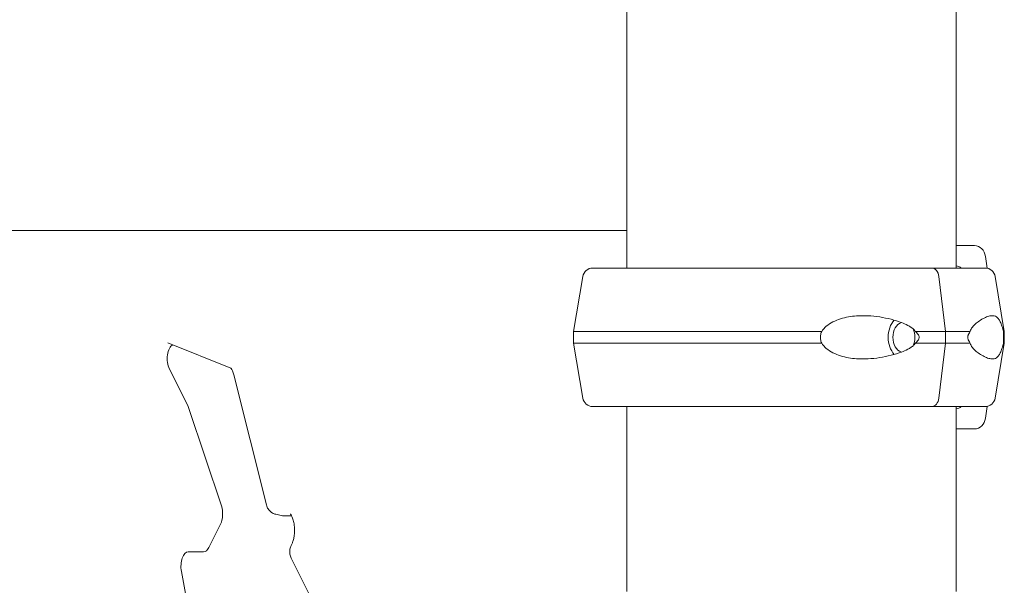
# Model space of a CAD drawing. Units: millimetres. Extents: x 0 to 157595, y -14635 to 57413.
# Drawn here: x 143601 to 143941, y 53190 to 53386 of the extents above; entities that cross this region are included whole.
import ezdxf

# ---------------------------------------------------------------- set-up
doc = ezdxf.new("R2010")
doc.units = ezdxf.units.MM

msp = doc.modelspace()

# ---------------------------------------------------------------- linework, layer by layer
at = {"color": 0, "linetype": 'Continuous', "lineweight": 0, "extrusion": (0, 1, 0)}
for p, q in [((143810.76, 54059.65), (143810.76, 53300.38)), ((143924.76, 54059.93), (143924.76, 53300.38)), ((143810.76, 53313.38), (143393.1, 53313.38)), ((143924.76, 53308.13), (143931.15, 53308.13)), ((143934.92, 53304.37), (143935.5, 53300.31)), ((143795.56, 53297.45), (143792.38, 53278.38)), ((143916.3, 53300.38), (143914.55, 53300.38)), ((143921.13, 53278.38), (143918.82, 53297.45)), ((143938.27, 53297.45), (143941.45, 53278.38)), ((143792.38, 53274.38), (143792.38, 53278.38)), ((143921.13, 53274.38), (143921.13, 53278.38)), ((143941.45, 53278.38), (143941.45, 53274.38)), ((143673.71, 53265.74), (143651.91, 53274.46)), ((143795.56, 53255.3), (143792.38, 53274.38)), ((143918.82, 53255.3), (143921.13, 53274.38)), ((143938.27, 53255.3), (143941.45, 53274.38)), ((143652.43, 53265.41), (143658.92, 53252.43)), ((143686.01, 53218.35), (143674.75, 53263.4)), ((143659.23, 53251.67), (143670.46, 53217.99)), ((143810.76, 53252.38), (143810.76, 53188.38)), ((143924.76, 53252.38), (143924.76, 53188.38)), ((143935.5, 53252.45), (143934.92, 53248.39)), ((143931.15, 53244.63), (143924.76, 53244.63)), ((143689.32, 53215.08), (143691.63, 53214.61)), ((143694.76, 53214.58), (143691.89, 53214.58)), ((143670.14, 53211.68), (143666.08, 53203.55)), ((143664.31, 53202.08), (143658.95, 53202.08)), ((143694.61, 53204.29), (143694.83, 53204.72)), ((143701.63, 53185.84), (143694.61, 53199.88)), ((143656.61, 53195.33), (143658.04, 53187.7))]:
    msp.add_line(p, q, dxfattribs=at)
at = {"color": 0, "linetype": 'Continuous', "lineweight": 0, "extrusion": (0, 0, -1)}
for centre, start, end in [((-143799.01, 53296.88), 9.4623, 90), ((-143934.82, 53296.88), 90, 170.5377), ((-143799.01, 53255.88), 270, 350.5377), ((-143934.82, 53255.88), 189.4623, 270)]:
    msp.add_arc(centre, 3.5, start, end, dxfattribs=at)
for centre, major_axis, ratio, start_param, end_param in [((143931.15, 53303.63), (0, 4.5), 0.848872, 0, 1.405648), ((143866.91, 53300.38), (-67.91, 0), 0, 0, 2.385217), ((143866.91, 53278.38), (-74.54, 0), 0, 0, 1.723206), ((143866.91, 53278.38), (74.54, 0), 0, -0.942655, -0.756373), ((143866.91, 53274.38), (-74.54, 0), 0, 0, 1.723206), ((143866.91, 53274.38), (74.54, 0), 0, -0.942655, -0.756373), ((143657.15, 53248.9), (0, -5), 0.5, -2.356194, -2.158799), ((143866.91, 53252.38), (-67.91, 0), 0, 0, 2.385249), ((143931.15, 53249.13), (0, -4.5), 0.848872, -1.405648, 0), ((143668.38, 53215.22), (0, -5), 0.5, -2.158799, -0.785398), ((143691.89, 53219.58), (0, -5), 0.5, 0, 0.101979), ((143664.31, 53207.08), (0, -5), 0.5, -0.785398, 0)]:
    msp.add_ellipse(centre, major_axis=major_axis, ratio=ratio, start_param=start_param, end_param=end_param, dxfattribs=at)
at = {"color": 0, "linetype": 'Continuous', "lineweight": 0}
for centre, major_axis, ratio, start_param, end_param in [((143924.42, 53296.63), (0, 4.5), 0.848872, -0.585685, -0.088498), ((143914.55, 53299.38), (0, 1), 0.72735, -0.000009, 0.002057), ((143916.3, 53296.88), (0, 3.5), 0.72735, -1.405648, 0), ((143866.91, 53300.38), (67.91, 0), 0, 0, 0.756344), ((143906.7, 53276.38), (0, -7.5), 0.72735, -2.482412, -0.659181), ((143906.7, 53276.38), (0, 5.25), 0.72735, 0.233247, 2.908346), ((143906.7, 53276.38), (0, 5.25), 0.72735, -1.570796, -0.969971), ((143866.91, 53278.38), (-74.54, 0), 0, -2.57156, -2.385249), ((143866.91, 53278.38), (74.54, 0), 0, 0, 0.094301), ((143654.2, 53268.94), (0, 5), 0.5, 0.248778, 2.356194), ((143906.7, 53276.38), (0, 5.25), 0.72735, -2.171621, -1.570796), ((143866.91, 53274.38), (-74.54, 0), 0, -2.57156, -2.385249), ((143866.91, 53274.38), (74.54, 0), 0, 0, 0.094301), ((143916.3, 53255.88), (0, -3.5), 0.72735, 0.001486, 1.405648), ((143916.3, 53255.88), (0, -3.5), 0.72735, 0.000003, 0.001854), ((143866.91, 53252.38), (67.91, 0), 0, 0, 0.756271), ((143924.42, 53256.13), (0, -4.5), 0.848872, 0.088497, 0.585686), ((143658.95, 53197.08), (0, 5), 0.5, 0, 1.929567)]:
    msp.add_ellipse(centre, major_axis=major_axis, ratio=ratio, start_param=start_param, end_param=end_param, dxfattribs=at)
for points, knots in [([(143910.71, 53278.38), (143910.7, 53278.41), (143910.68, 53278.43), (143910.5, 53278.72), (143910.28, 53278.96), (143909.78, 53279.42), (143909.46, 53279.66), (143908.78, 53280.1), (143908.42, 53280.3), (143907.33, 53280.87), (143906.57, 53281.2), (143904.73, 53281.9), (143903.52, 53282.28), (143900.98, 53282.94), (143899.66, 53283.21), (143896.98, 53283.63), (143895.62, 53283.77), (143892.92, 53283.9), (143891.59, 53283.89), (143889.43, 53283.74), (143888.5, 53283.63), (143886.64, 53283.3), (143885.7, 53283.08), (143883.87, 53282.51), (143882.97, 53282.15), (143881.3, 53281.29), (143880.52, 53280.79), (143879.49, 53279.91), (143879.16, 53279.58), (143878.63, 53278.96), (143878.42, 53278.67), (143878.23, 53278.38)], [0.834091, 0.834091, 0.834091, 0.834091, 0.923404, 0.923404, 1.846807, 1.846807, 3.113418, 3.113418, 4.38003, 4.38003, 6.913252, 6.913252, 10.995476, 10.995476, 15.0777, 15.0777, 19.159924, 19.159924, 23.242148, 23.242148, 26.040521, 26.040521, 28.838895, 28.838895, 31.637268, 31.637268, 34.435642, 34.435642, 35.813659, 35.813659, 36.832291, 36.832291, 36.832291, 36.832291]), ([(143929.66, 53278.38), (143929.67, 53278.41), (143929.67, 53278.43), (143929.74, 53278.72), (143929.83, 53278.96), (143930.07, 53279.42), (143930.22, 53279.66), (143930.56, 53280.1), (143930.74, 53280.3), (143931.29, 53280.87), (143931.67, 53281.2), (143932.56, 53281.9), (143933.13, 53282.28), (143934.23, 53282.94), (143934.78, 53283.21), (143935.81, 53283.63), (143936.29, 53283.77), (143937.19, 53283.9), (143937.6, 53283.89), (143938.23, 53283.74), (143938.48, 53283.63), (143938.97, 53283.3), (143939.21, 53283.08), (143939.66, 53282.51), (143939.87, 53282.15), (143940.27, 53281.29), (143940.46, 53280.79), (143940.73, 53279.91), (143940.82, 53279.58), (143940.98, 53278.96), (143941.05, 53278.67), (143941.12, 53278.38)], [0.834091, 0.834091, 0.834091, 0.834091, 0.923404, 0.923404, 1.846807, 1.846807, 3.113418, 3.113418, 4.38003, 4.38003, 6.913252, 6.913252, 10.995476, 10.995476, 15.0777, 15.0777, 19.159924, 19.159924, 23.242148, 23.242148, 26.040521, 26.040521, 28.838895, 28.838895, 31.637268, 31.637268, 34.435642, 34.435642, 35.813659, 35.813659, 36.832291, 36.832291, 36.832291, 36.832291]), ([(143878.23, 53278.38), (143878.14, 53278.17), (143878.05, 53277.95), (143877.86, 53277.29), (143877.79, 53276.83), (143877.79, 53276.38), (143877.79, 53275.93), (143877.86, 53275.47), (143878.05, 53274.81), (143878.14, 53274.59), (143878.23, 53274.38)], [-2.030582, -2.030582, -2.030582, -2.030582, -1.353887, -1.353887, 0, 0, 0, 1.353887, 1.353887, 2.030582, 2.030582, 2.030582, 2.030582]), ([(143910.71, 53274.38), (143910.71, 53274.38), (143910.71, 53274.38), (143910.87, 53274.51), (143911.02, 53274.65), (143911.36, 53274.99), (143911.56, 53275.23), (143911.79, 53275.63), (143911.85, 53275.77), (143911.94, 53276.07), (143911.96, 53276.22), (143911.96, 53276.54), (143911.94, 53276.69), (143911.85, 53276.99), (143911.79, 53277.13), (143911.56, 53277.53), (143911.36, 53277.77), (143911.02, 53278.11), (143910.87, 53278.25), (143910.71, 53278.38), (143910.71, 53278.38), (143910.71, 53278.38)], [38.258899, 38.258899, 38.258899, 38.258899, 38.259618, 38.259618, 38.941884, 38.941884, 39.886119, 39.886119, 40.358236, 40.358236, 40.830353, 40.830353, 41.302471, 41.302471, 41.774588, 41.774588, 42.718823, 42.718823, 43.401089, 43.401089, 43.401808, 43.401808, 43.401808, 43.401808]), ([(143929.66, 53274.38), (143929.66, 53274.38), (143929.66, 53274.38), (143929.56, 53274.51), (143929.46, 53274.65), (143929.23, 53274.99), (143929.09, 53275.23), (143928.93, 53275.63), (143928.89, 53275.77), (143928.83, 53276.07), (143928.81, 53276.22), (143928.81, 53276.54), (143928.83, 53276.69), (143928.89, 53276.99), (143928.93, 53277.13), (143929.09, 53277.53), (143929.23, 53277.77), (143929.46, 53278.11), (143929.56, 53278.25), (143929.66, 53278.38), (143929.66, 53278.38), (143929.66, 53278.38)], [38.258899, 38.258899, 38.258899, 38.258899, 38.259618, 38.259618, 38.941884, 38.941884, 39.886119, 39.886119, 40.358236, 40.358236, 40.830353, 40.830353, 41.302471, 41.302471, 41.774588, 41.774588, 42.718823, 42.718823, 43.401089, 43.401089, 43.401808, 43.401808, 43.401808, 43.401808]), ([(143941.12, 53278.38), (143941.13, 53278.17), (143941.14, 53277.95), (143941.15, 53277.29), (143941.16, 53276.83), (143941.16, 53276.38), (143941.16, 53275.93), (143941.15, 53275.47), (143941.14, 53274.81), (143941.13, 53274.59), (143941.12, 53274.38)], [-2.030582, -2.030582, -2.030582, -2.030582, -1.353887, -1.353887, 0, 0, 0, 1.353887, 1.353887, 2.030582, 2.030582, 2.030582, 2.030582]), ([(143878.23, 53274.38), (143878.42, 53274.08), (143878.63, 53273.8), (143879.16, 53273.18), (143879.49, 53272.85), (143880.52, 53271.97), (143881.3, 53271.47), (143882.97, 53270.61), (143883.87, 53270.25), (143885.7, 53269.67), (143886.64, 53269.45), (143888.5, 53269.13), (143889.43, 53269.02), (143891.59, 53268.87), (143892.92, 53268.86), (143895.62, 53268.99), (143896.98, 53269.13), (143899.66, 53269.54), (143900.98, 53269.82), (143903.52, 53270.47), (143904.73, 53270.86), (143906.57, 53271.56), (143907.33, 53271.88), (143908.42, 53272.45), (143908.78, 53272.66), (143909.46, 53273.1), (143909.78, 53273.34), (143910.28, 53273.8), (143910.5, 53274.04), (143910.68, 53274.33), (143910.7, 53274.35), (143910.71, 53274.38)], [3.115418, 3.115418, 3.115418, 3.115418, 4.134051, 4.134051, 5.512068, 5.512068, 8.310441, 8.310441, 11.108815, 11.108815, 13.907188, 13.907188, 16.705562, 16.705562, 20.787786, 20.787786, 24.870009, 24.870009, 28.952233, 28.952233, 33.034457, 33.034457, 35.56768, 35.56768, 36.834291, 36.834291, 38.100902, 38.100902, 39.024306, 39.024306, 39.113619, 39.113619, 39.113619, 39.113619]), ([(143941.12, 53274.38), (143941.05, 53274.08), (143940.98, 53273.8), (143940.82, 53273.18), (143940.73, 53272.85), (143940.46, 53271.97), (143940.27, 53271.47), (143939.87, 53270.61), (143939.66, 53270.25), (143939.21, 53269.67), (143938.97, 53269.45), (143938.48, 53269.13), (143938.23, 53269.02), (143937.6, 53268.87), (143937.19, 53268.86), (143936.29, 53268.99), (143935.81, 53269.13), (143934.78, 53269.54), (143934.23, 53269.82), (143933.13, 53270.47), (143932.56, 53270.86), (143931.67, 53271.56), (143931.29, 53271.88), (143930.74, 53272.45), (143930.56, 53272.66), (143930.22, 53273.1), (143930.07, 53273.34), (143929.83, 53273.8), (143929.74, 53274.04), (143929.67, 53274.33), (143929.67, 53274.35), (143929.66, 53274.38)], [3.115418, 3.115418, 3.115418, 3.115418, 4.134051, 4.134051, 5.512068, 5.512068, 8.310441, 8.310441, 11.108815, 11.108815, 13.907188, 13.907188, 16.705562, 16.705562, 20.787786, 20.787786, 24.870009, 24.870009, 28.952233, 28.952233, 33.034457, 33.034457, 35.56768, 35.56768, 36.834291, 36.834291, 38.100902, 38.100902, 39.024306, 39.024306, 39.113619, 39.113619, 39.113619, 39.113619]), ([(143674.75, 53263.4), (143674.63, 53263.91), (143674.47, 53264.36), (143674.16, 53265.08), (143674, 53265.36), (143673.76, 53265.69), (143673.68, 53265.77), (143673.67, 53265.78), (143673.66, 53265.78), (143673.66, 53265.78)], [0, 0, 0, 0, 1.806169, 1.806169, 3.509812, 3.509812, 5.013615, 5.013615, 5.198781, 5.198781, 5.198781, 5.198781]), ([(143689.33, 53215.08), (143688.89, 53215.17), (143688.46, 53215.33), (143687.69, 53215.78), (143687.34, 53216.07), (143686.74, 53216.73), (143686.49, 53217.12), (143686.18, 53217.79), (143686.08, 53218.07), (143686.01, 53218.35)], [0, 0, 0, 0, 1.343408, 1.343408, 2.672159, 2.672159, 4.040306, 4.040306, 4.913163, 4.913163, 4.913163, 4.913163]), ([(143694.83, 53204.72), (143694.96, 53204.97), (143695.09, 53205.3), (143695.34, 53206.07), (143695.46, 53206.52), (143695.66, 53207.57), (143695.73, 53208.17), (143695.78, 53209.1), (143695.78, 53209.42), (143695.77, 53210.42), (143695.72, 53211.1), (143695.53, 53212.35), (143695.39, 53212.94), (143695.08, 53213.91), (143694.9, 53214.31), (143694.6, 53214.87), (143694.47, 53215.05), (143694.35, 53215.18), (143694.33, 53215.2), (143694.33, 53215.2)], [0, 0, 0, 0, 1.46807, 1.46807, 3.073717, 3.073717, 4.925983, 4.925983, 5.884078, 5.884078, 7.910429, 7.910429, 9.905102, 9.905102, 11.739789, 11.739789, 13.396191, 13.396191, 14.338725, 14.338725, 14.338725, 14.338725]), ([(143694.61, 53199.88), (143694.4, 53200.31), (143694.25, 53200.77), (143694.13, 53201.5), (143694.11, 53201.75), (143694.1, 53202.02), (143694.1, 53202.04), (143694.1, 53202.06), (143694.1, 53202.07), (143694.1, 53202.08), (143694.1, 53202.09), (143694.1, 53202.12), (143694.1, 53202.14), (143694.11, 53202.24), (143694.11, 53202.31), (143694.13, 53202.59), (143694.15, 53202.8), (143694.27, 53203.45), (143694.41, 53203.89), (143694.61, 53204.29)], [0, 0, 0, 0, 1.440933, 1.440933, 2.205306, 2.205306, 2.253784, 2.253784, 2.271963, 2.271963, 2.289774, 2.289774, 2.361019, 2.361019, 2.574802, 2.574802, 3.217385, 3.217385, 4.561769, 4.561769, 4.561769, 4.561769])]:
    msp.add_open_spline(points, degree=3, knots=knots, dxfattribs=at)
msp.add_open_spline([(143689.33, 53215.08), (143689.33, 53215.08), (143689.33, 53215.08), (143689.32, 53215.08)], degree=3, dxfattribs=at)

doc.saveas('drawing.dxf')
